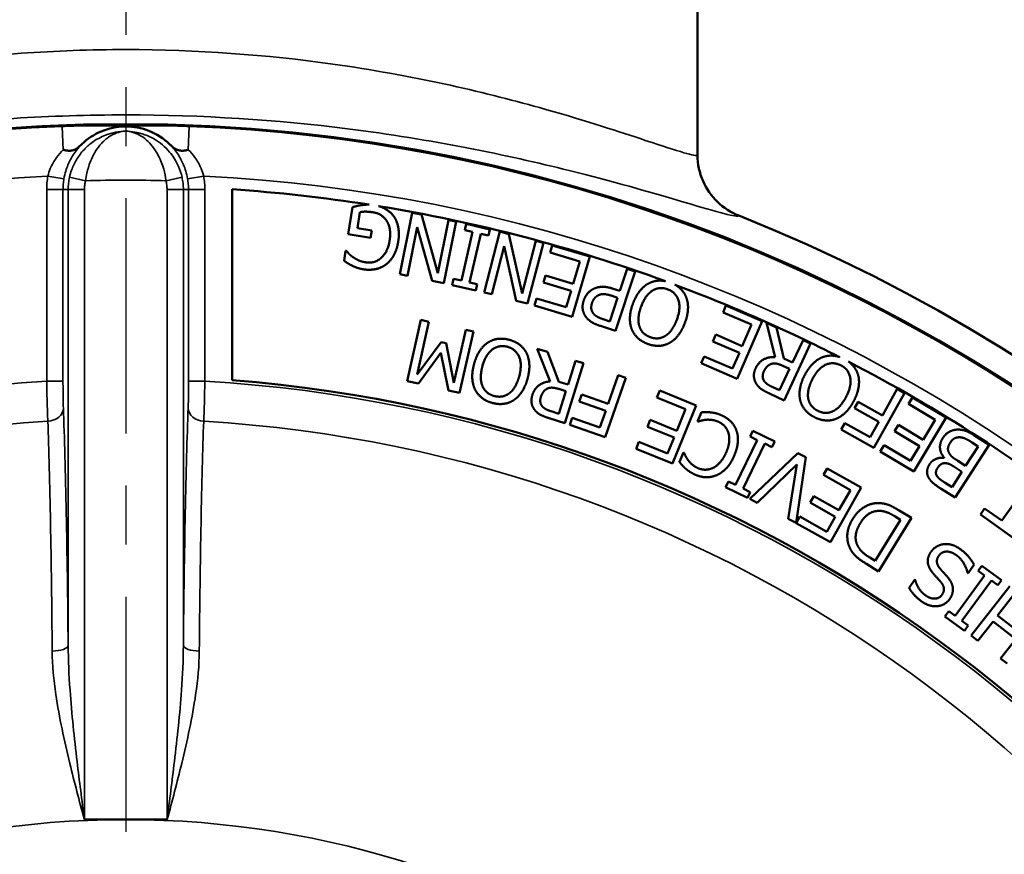
# Model space of a CAD drawing. Units: inches. Extents: x 0.1 to 21.9, y 0.1 to 16.9.
# Drawn here: x 11.6 to 13.5, y 12.6 to 14.2 of the extents above; entities that cross this region are included whole.
import ezdxf

# ---------------------------------------------------------------- set-up
doc = ezdxf.new("R2010")
doc.units = ezdxf.units.IN
doc.header["$MEASUREMENT"] = 0
doc.linetypes.add('CHAIN', pattern=[0.7087, 0.4724, -0.0591, 0.1181, -0.0591])
for name, color, linetype, lineweight in [('Center Mark (ANSI)', 7, 'Continuous', 25), ('Dimension (ANSI)', 7, 'Continuous', 25), ('Visible (ANSI)', 7, 'Continuous', 50), ('Visible Narrow (ANSI)', 7, 'Continuous', 35)]:
    doc.layers.add(name, color=color, linetype=linetype, lineweight=lineweight)
doc.styles.add('Note Text (ANSI)', font='tahoma.ttf')
doc.dimstyles.new('Default (ANSI)', dxfattribs={"dimtxt": 0.15, "dimasz": 0.098425, "dimexe": 0.125, "dimexo": 0.0625, "dimgap": 0.031496, "dimtad": 0, "dimtih": 1, "dimtoh": 1, "dimrnd": 1e-08, "dimzin": 4, "dimdsep": 46, "dimtxsty": 'Note Text (ANSI)', "dimcen": 0.09, "dimdle": 0.393701, "dimclrd": 256, "dimclre": 256, "dimclrt": 256, "dimadec": 0, "dimazin": 1, "dimtfac": 0.8, "dimtofl": 0, "dimtmove": 0, "dimatfit": 3, "dimfxl": 1, "dimtolj": 1, "dimtzin": 4, "dimlwd": -1, "dimlwe": -1, "dimarcsym": 0})

# ---------------------------------------------------------------- blocks, each defined once
blk = doc.blocks.new('*D20')
at = {"layer": 'Defpoints', "color": 0, "transparency": 16777216}
for p in [(9.5132, 13.1045), (14.0725, 8.6898)]:
    blk.add_point(p, dxfattribs=at)
at = {"layer": 'Dimension (ANSI)', "transparency": 16777216}
for p, q in [((11.7929, 10.8071), (11.7929, 10.9871)), ((11.7029, 10.8971), (11.8829, 10.8971)), ((14.7013, 8.081), (14.1432, 8.6213)), ((14.8463, 8.081), (14.7013, 8.081))]:
    blk.add_line(p, q, dxfattribs=at)
blk.add_solid([(14.1546, 8.6331), (14.1318, 8.6095), (14.0725, 8.6898)], dxfattribs=at)
at = {"layer": 'Dimension (ANSI)', "transparency": 16777216, "insert": (15.2242, 8.081), "char_height": 0.15, "attachment_point": 5, "style": 'Note Text (ANSI)'}
blk.add_mtext('\\A1; ∅6.35"\\P[∅161]', dxfattribs=at)

msp = doc.modelspace()

# ---------------------------------------------------------------- linework, layer by layer
at = {"layer": 'Center Mark (ANSI)', "linetype": 'CHAIN', "ltscale": 0.952448}
msp.add_line((11.7929, 15.4038), (11.7929, 7.3913), dxfattribs=at)
at = {"layer": 'Visible (ANSI)'}
for p, q in [((12.8864, 15.1623), (12.8864, 13.962)), ((11.9966, 13.531), (11.9966, 13.8962)), ((12.2265, 13.8621), (12.2181, 13.8104)), ((12.2359, 13.8216), (12.2408, 13.8523)), ((12.3407, 13.8512), (12.3171, 13.7335)), ((12.3582, 13.8477), (12.3407, 13.8512)), ((12.3899, 13.7358), (12.3582, 13.8477)), ((12.3317, 13.7306), (12.3503, 13.8237)), ((12.3503, 13.8237), (12.3791, 13.7211)), ((12.4103, 13.8372), (12.3899, 13.7358)), ((12.4013, 13.7166), (12.4248, 13.8343)), ((12.4248, 13.8343), (12.4103, 13.8372)), ((12.4441, 13.8299), (12.4413, 13.8179)), ((12.4894, 13.8195), (12.4441, 13.8299)), ((12.2181, 13.8104), (12.2611, 13.8034)), ((12.2633, 13.8172), (12.2359, 13.8216)), ((12.2611, 13.8034), (12.2633, 13.8172)), ((12.4562, 13.8145), (12.4348, 13.7215)), ((12.4413, 13.8179), (12.4562, 13.8145)), ((12.4503, 13.7179), (12.4718, 13.8109)), ((12.4718, 13.8109), (12.4866, 13.8075)), ((12.5085, 13.8151), (12.4783, 13.6989)), ((12.4866, 13.8075), (12.4894, 13.8195)), ((12.5258, 13.8105), (12.5085, 13.8151)), ((12.5511, 13.697), (12.5258, 13.8105)), ((12.4927, 13.6952), (12.5166, 13.7871)), ((12.5166, 13.7871), (12.5394, 13.683)), ((12.5772, 13.7972), (12.5511, 13.697)), ((12.5614, 13.6773), (12.5916, 13.7934)), ((12.5916, 13.7934), (12.5772, 13.7972)), ((12.6085, 13.7887), (12.6044, 13.7751)), ((12.6804, 13.7673), (12.6085, 13.7887)), ((12.2134, 13.7785), (12.2103, 13.7595)), ((12.2147, 13.7783), (12.2134, 13.7785)), ((12.6044, 13.7751), (12.6611, 13.7582)), ((12.6463, 13.6523), (12.6804, 13.7673)), ((12.6611, 13.7582), (12.6484, 13.7155)), ((12.3171, 13.7335), (12.3317, 13.7306)), ((12.5956, 13.7312), (12.5915, 13.7176)), ((12.6484, 13.7155), (12.5956, 13.7312)), ((12.7293, 13.6252), (12.767, 13.7391)), ((12.7518, 13.7441), (12.7378, 13.7016)), ((12.767, 13.7391), (12.7518, 13.7441)), ((12.3791, 13.7211), (12.4013, 13.7166)), ((12.4199, 13.7249), (12.4172, 13.7129)), ((12.4172, 13.7129), (12.4625, 13.7025)), ((12.4348, 13.7215), (12.4199, 13.7249)), ((12.4652, 13.7145), (12.4503, 13.7179)), ((12.4625, 13.7025), (12.4652, 13.7145)), ((12.5915, 13.7176), (12.6444, 13.7019)), ((12.4783, 13.6989), (12.4927, 13.6952)), ((12.6444, 13.7019), (12.635, 13.6704)), ((12.7232, 13.6921), (12.7335, 13.6887)), ((12.7378, 13.7016), (12.725, 13.7059)), ((12.5394, 13.683), (12.5614, 13.6773)), ((12.5784, 13.6873), (12.5743, 13.6736)), ((12.5743, 13.6736), (12.6463, 13.6523)), ((12.635, 13.6704), (12.5784, 13.6873)), ((12.7335, 13.6887), (12.7185, 13.6433)), ((12.9408, 13.6735), (12.9352, 13.6605)), ((13.0098, 13.6439), (12.9408, 13.6735)), ((12.9352, 13.6605), (12.9895, 13.6372)), ((12.3572, 13.6462), (12.3309, 13.5291)), ((12.3501, 13.5419), (12.3727, 13.6427)), ((12.3727, 13.6427), (12.3572, 13.6462)), ((12.7007, 13.6346), (12.7293, 13.6252)), ((12.7185, 13.6433), (12.706, 13.6474)), ((12.9624, 13.5337), (13.0098, 13.6439)), ((12.9895, 13.6372), (12.972, 13.5962)), ((13.0186, 13.6403), (13.0351, 13.5749)), ((13.0374, 13.6315), (13.0186, 13.6403)), ((12.4431, 13.6269), (12.4204, 13.5261)), ((12.4313, 13.5066), (12.4576, 13.6237)), ((12.4576, 13.6237), (12.4431, 13.6269)), ((12.9213, 13.618), (12.9157, 13.605)), ((12.972, 13.5962), (12.9213, 13.618)), ((13.0515, 13.5722), (13.0374, 13.6315)), ((12.3961, 13.6036), (12.3501, 13.5419)), ((12.4055, 13.6015), (12.3961, 13.6036)), ((12.4204, 13.5261), (12.4055, 13.6015)), ((12.9157, 13.605), (12.9664, 13.5832)), ((13.0518, 13.4922), (13.1027, 13.6009)), ((13.0883, 13.6077), (13.068, 13.5644)), ((13.1027, 13.6009), (13.0883, 13.6077)), ((12.3525, 13.5243), (12.3954, 13.5831)), ((12.3954, 13.5831), (12.41, 13.5114)), ((12.5796, 13.5911), (12.6047, 13.5285)), ((12.5994, 13.5849), (12.5796, 13.5911)), ((12.6213, 13.528), (12.5994, 13.5849)), ((12.9664, 13.5832), (12.9534, 13.553)), ((12.6324, 13.4488), (12.6682, 13.5633)), ((12.653, 13.5681), (12.6387, 13.5225)), ((12.6682, 13.5633), (12.653, 13.5681)), ((12.8991, 13.5763), (12.8935, 13.5633)), ((12.8935, 13.5633), (12.9624, 13.5337)), ((12.9534, 13.553), (12.8991, 13.5763)), ((13.068, 13.5644), (13.0515, 13.5722)), ((12.7345, 13.5404), (12.7154, 13.4859)), ((12.7495, 13.5351), (12.7345, 13.5404)), ((13.0624, 13.5524), (13.0432, 13.5115)), ((13.0497, 13.5583), (13.0624, 13.5524)), ((12.3309, 13.5291), (12.3525, 13.5243)), ((12.6387, 13.5225), (12.6213, 13.528)), ((12.7099, 13.4219), (12.7495, 13.5351)), ((12.41, 13.5114), (12.4313, 13.5066)), ((12.6348, 13.5098), (12.6213, 13.4667)), ((12.6214, 13.514), (12.6348, 13.5098)), ((12.6649, 13.5036), (12.6602, 13.4902)), ((12.7154, 13.4859), (12.6649, 13.5036)), ((12.8142, 13.5109), (12.8088, 13.4978)), ((12.8837, 13.4826), (12.8142, 13.5109)), ((13.0238, 13.5054), (13.0518, 13.4922)), ((13.0432, 13.5115), (13.0289, 13.5182)), ((13.2237, 13.4015), (13.2821, 13.5063)), ((13.2682, 13.5141), (13.2401, 13.4636)), ((13.2821, 13.5063), (13.2682, 13.5141)), ((12.6602, 13.4902), (12.7107, 13.4725)), ((12.8088, 13.4978), (12.8636, 13.4754)), ((13.1933, 13.4896), (13.1864, 13.4772)), ((13.2401, 13.4636), (13.1933, 13.4896)), ((13.2973, 13.4977), (13.2901, 13.4855)), ((13.2901, 13.4855), (13.3408, 13.4552)), ((13.3618, 13.4592), (13.2973, 13.4977)), ((12.6213, 13.4667), (12.6062, 13.4715)), ((12.7107, 13.4725), (12.6995, 13.4405)), ((12.8384, 13.3714), (12.8837, 13.4826)), ((12.8636, 13.4754), (12.8468, 13.4342)), ((12.8941, 13.4695), (12.8863, 13.4521)), ((13.1864, 13.4772), (13.2331, 13.4512)), ((12.6029, 13.458), (12.6324, 13.4488)), ((12.6468, 13.459), (12.6421, 13.4456)), ((12.6421, 13.4456), (12.7099, 13.4219)), ((12.6995, 13.4405), (12.6468, 13.459)), ((12.7957, 13.455), (12.7904, 13.4419)), ((12.8468, 13.4342), (12.7957, 13.455)), ((12.8863, 13.4521), (12.8874, 13.4516)), ((13.1679, 13.4488), (13.161, 13.4364)), ((13.2167, 13.4216), (13.1679, 13.4488)), ((13.2331, 13.4512), (13.2167, 13.4216)), ((13.3003, 13.3562), (13.3618, 13.4592)), ((13.3408, 13.4552), (13.318, 13.4169)), ((12.7904, 13.4419), (12.8414, 13.421)), ((12.9921, 13.434), (12.9868, 13.4229)), ((13.034, 13.4138), (12.9921, 13.434)), ((13.161, 13.4364), (13.2237, 13.4015)), ((13.2707, 13.4452), (13.2634, 13.433)), ((13.2634, 13.433), (13.3107, 13.4047)), ((13.318, 13.4169), (13.2707, 13.4452)), ((12.7743, 13.4129), (12.7689, 13.3998)), ((12.829, 13.3906), (12.7743, 13.4129)), ((12.8414, 13.421), (12.829, 13.3906)), ((13.0006, 13.4163), (12.959, 13.3303)), ((12.9734, 13.3234), (13.0149, 13.4094)), ((12.9868, 13.4229), (13.0006, 13.4163)), ((13.0149, 13.4094), (13.0287, 13.4027)), ((13.0287, 13.4027), (13.034, 13.4138)), ((13.4122, 13.4112), (13.4231, 13.4042)), ((13.4439, 13.4071), (13.4149, 13.4257)), ((12.7689, 13.3998), (12.8384, 13.3714)), ((12.8595, 13.3923), (12.8517, 13.3747)), ((12.8607, 13.3917), (12.8595, 13.3923)), ((13.0781, 13.3914), (12.9862, 13.3039)), ((13.0934, 13.3835), (13.0781, 13.3914)), ((13.2431, 13.4068), (13.2358, 13.3946)), ((13.2358, 13.3946), (13.3003, 13.3562)), ((13.2939, 13.3765), (13.2431, 13.4068)), ((13.3107, 13.4047), (13.2939, 13.3765)), ((13.3792, 13.3061), (13.4439, 13.4071)), ((13.4231, 13.4042), (13.3992, 13.3669)), ((13.0748, 13.2579), (13.0934, 13.3835)), ((13.3583, 13.3827), (13.358, 13.3822)), ((13.3992, 13.3669), (13.384, 13.3767)), ((13.0006, 13.2964), (13.076, 13.3696)), ((13.076, 13.3696), (13.0597, 13.2658)), ((13.1341, 13.3621), (13.1272, 13.3497)), ((13.1995, 13.3252), (13.1341, 13.3621)), ((13.392, 13.3557), (13.3731, 13.3261)), ((13.3768, 13.3654), (13.392, 13.3557)), ((12.9453, 13.3369), (12.94, 13.3259)), ((12.959, 13.3303), (12.9453, 13.3369)), ((13.1272, 13.3497), (13.1787, 13.3207)), ((13.3731, 13.3261), (13.3602, 13.3344)), ((13.5297, 13.3483), (13.4683, 13.2621)), ((12.94, 13.3259), (12.9818, 13.3057)), ((12.9871, 13.3167), (12.9734, 13.3234)), ((12.9818, 13.3057), (12.9871, 13.3167)), ((13.1407, 13.2207), (13.1995, 13.3252)), ((13.1787, 13.3207), (13.1568, 13.2819)), ((13.3524, 13.3232), (13.3792, 13.3061)), ((12.9862, 13.3039), (13.0006, 13.2964)), ((13.1088, 13.3089), (13.1018, 13.2966)), ((13.1018, 13.2966), (13.1499, 13.2695)), ((13.1568, 13.2819), (13.1088, 13.3089)), ((13.2953, 13.2673), (13.2718, 13.2817)), ((13.4355, 13.2855), (13.4273, 13.2739)), ((13.4683, 13.2621), (13.4355, 13.2855)), ((13.0597, 13.2658), (13.0748, 13.2579)), ((13.0822, 13.2699), (13.0752, 13.2575)), ((13.0752, 13.2575), (13.1407, 13.2207)), ((13.1337, 13.2409), (13.0822, 13.2699)), ((13.1499, 13.2695), (13.1337, 13.2409)), ((13.2745, 13.2639), (13.2263, 13.1851)), ((13.2327, 13.165), (13.2953, 13.2673)), ((13.2641, 13.2702), (13.2745, 13.2639)), ((13.4273, 13.2739), (13.5058, 13.2179)), ((13.2263, 13.1851), (13.2159, 13.1914)), ((13.2094, 13.1792), (13.2327, 13.165)), ((13.4038, 13.1616), (13.4152, 13.1781)), ((13.4304, 13.1758), (13.4232, 13.1659)), ((13.4232, 13.1659), (13.4355, 13.1569)), ((13.4679, 13.1484), (13.4304, 13.1758)), ((13.3018, 13.1492), (13.291, 13.1335)), ((13.3028, 13.1486), (13.3018, 13.1492)), ((13.4355, 13.1569), (13.3791, 13.0798)), ((13.392, 13.0704), (13.4483, 13.1475)), ((13.4028, 13.1622), (13.4038, 13.1616)), ((13.4483, 13.1475), (13.4607, 13.1385)), ((13.4607, 13.1385), (13.4679, 13.1484)), ((13.4838, 13.1368), (13.41, 13.0421)), ((13.4602, 13.0806), (13.4963, 13.127)), ((13.3668, 13.0888), (13.3596, 13.0789)), ((13.3791, 13.0798), (13.3668, 13.0888)), ((13.3596, 13.0789), (13.3971, 13.0515)), ((13.4043, 13.0614), (13.392, 13.0704)), ((13.4226, 13.0323), (13.4515, 13.0694)), ((13.4515, 13.0694), (13.4951, 13.0355)), ((13.5038, 13.0467), (13.4602, 13.0806)), ((13.3971, 13.0515), (13.4043, 13.0614)), ((13.41, 13.0421), (13.4226, 13.0323)), ((13.4951, 13.0355), (13.4661, 12.9984)), ((13.4661, 12.9984), (13.4787, 12.9886)), ((11.7139, 12.69), (11.7929, 12.69)), ((11.7929, 12.69), (11.8718, 12.69))]:
    msp.add_line(p, q, dxfattribs=at)
msp.add_circle((11.7929, 10.8971), 3.1238, dxfattribs=at)
for radius, start, end in [(3.0059, 81.0952, 86.114), (3.0059, 69.9161, 80.7484), (3.1732, 111.6815, 68.3185), (3.0059, 62.9876, 69.5502), (3.0059, 51.6001, 62.6217), (2.6417, 22.4228, 85.5772)]:
    msp.add_arc((11.7929, 10.8971), radius, start, end, dxfattribs=at)
for centre, start_param, end_param in [((11.7139, 12.6892), 1.570796, 1.577934), ((11.8718, 12.6892), 1.563659, 1.570796)]:
    msp.add_ellipse(centre, major_axis=(0.0312, 0), ratio=0.026186, start_param=start_param, end_param=end_param, dxfattribs=at)
for points, degree, knots in [([(11.709, 13.9825), (11.7196, 13.9928), (11.732, 14.001), (11.76, 14.0129), (11.7755, 14.0162), (11.7918, 14.0164), (11.7923, 14.0164), (11.7929, 14.0164)], 3, [0.2473473, 0.2473473, 0.2473473, 0.2473473, 0.35968, 0.35968, 0.4795733, 0.4795733, 0.4836021, 0.4836021, 0.4836021, 0.4836021]), ([(11.7929, 14.0164), (11.808, 14.0164), (11.8231, 14.0135), (11.8519, 14.0022), (11.8653, 13.9936), (11.8766, 13.9826), (11.8767, 13.9826), (11.8767, 13.9825)], 3, [0.4836021, 0.4836021, 0.4836021, 0.4836021, 0.5994666, 0.5994666, 0.7193599, 0.7193599, 0.7198588, 0.7198588, 0.7198588, 0.7198588]), ([(11.6732, 13.9718), (11.6733, 13.9718), (11.6733, 13.9718), (11.6755, 13.9712), (11.6777, 13.9707), (11.682, 13.97), (11.6841, 13.9698), (11.689, 13.97), (11.6916, 13.9705), (11.6966, 13.9726), (11.699, 13.974), (11.7031, 13.9771), (11.7049, 13.9787), (11.7074, 13.981), (11.7082, 13.9818), (11.709, 13.9825)], 3, [-0.1093966, -0.1093966, -0.1093966, -0.1093966, -0.1090028, -0.1090028, -0.0917259, -0.0917259, -0.0734058, -0.0734058, -0.049533, -0.049533, -0.026355, -0.026355, -0.0083656, -0.0083656, 0, 0, 0, 0]), ([(11.8767, 13.9825), (11.8775, 13.9818), (11.8783, 13.981), (11.8809, 13.9787), (11.8826, 13.9771), (11.8867, 13.974), (11.8891, 13.9726), (11.8941, 13.9705), (11.8967, 13.97), (11.9016, 13.9698), (11.9037, 13.97), (11.9081, 13.9707), (11.9102, 13.9712), (11.9124, 13.9718), (11.9124, 13.9718), (11.9125, 13.9718)], 3, [-0.1090794, -0.1090794, -0.1090794, -0.1090794, -0.1007077, -0.1007077, -0.082705, -0.082705, -0.0595107, -0.0595107, -0.0356211, -0.0356211, -0.0172886, -0.0172886, 0, 0, 0.000394, 0.000394, 0.000394, 0.000394]), ([(12.8864, 13.962), (12.8864, 13.9619), (12.8864, 13.9618), (12.8864, 13.9531), (12.8873, 13.9446), (12.8908, 13.9278), (12.8935, 13.9196), (12.9034, 13.8968), (12.9128, 13.8834), (12.9363, 13.8607), (12.9501, 13.8518), (12.9652, 13.8458)], 3, [-0.0008383, -0.0008383, -0.0008383, -0.0008383, 0, 0, 0.0653575, 0.0653575, 0.1307096, 0.1307096, 0.2547643, 0.2547643, 0.3787686, 0.3787686, 0.3787686, 0.3787686]), ([(12.2581, 13.8668), (12.257, 13.8669), (12.2512, 13.8667), (12.245, 13.866)], 2, [-1.212021, -1.212021, -1.212021, -1, 0, 0, 0]), ([(12.3059, 13.8438), (12.2996, 13.8528), (12.2836, 13.8619), (12.2761, 13.864)], 2, [-2, -2, -2, -1, -0.357576, -0.357576, -0.357576]), ([(12.8251, 13.7203), (12.8188, 13.7216), (12.8022, 13.721), (12.7923, 13.7157)], 2, [-1.57905, -1.57905, -1.57905, -1, 0, 0, 0]), ([(12.8649, 13.6889), (12.8611, 13.6989), (12.8489, 13.7104), (12.8431, 13.7136)], 2, [-2, -2, -2, -1, -0.413627, -0.413627, -0.413627]), ([(13.1581, 13.5751), (13.152, 13.5772), (13.1354, 13.5786), (13.125, 13.5746)], 2, [-1.57905, -1.57905, -1.57905, -1, 0, 0, 0]), ([(13.1939, 13.5392), (13.1913, 13.5496), (13.1805, 13.5625), (13.1752, 13.5664)], 2, [-2, -2, -2, -1, -0.413627, -0.413627, -0.413627]), ([(11.7135, 12.69), (11.7135, 12.69), (11.7135, 12.69), (11.7136, 12.69), (11.7136, 12.69), (11.7136, 12.69), (11.7137, 12.69), (11.7137, 12.69)], 3, [0, 0, 0, 0, 0.00020379, 0.00020379, 0.0004031066, 0.0004031066, 0.000598097, 0.000598097, 0.000598097, 0.000598097]), ([(11.872, 12.69), (11.872, 12.69), (11.8721, 12.69), (11.8721, 12.69), (11.8721, 12.69), (11.8722, 12.69), (11.8722, 12.69), (11.8722, 12.69)], 3, [0, 0, 0, 0, 0.0001949904, 0.0001949904, 0.000394307, 0.000394307, 0.000598097, 0.000598097, 0.000598097, 0.000598097])]:
    msp.add_open_spline(points, degree=degree, knots=knots, dxfattribs=at)
for points in [[(12.245, 13.866), (12.2405, 13.8654), (12.2297, 13.8629), (12.2265, 13.8621)], [(12.2408, 13.8523), (12.2457, 13.8535), (12.2592, 13.8532), (12.2658, 13.8521)], [(12.2658, 13.8521), (12.2749, 13.8507), (12.2882, 13.8419), (12.2923, 13.8349)], [(12.3138, 13.7951), (12.3163, 13.8102), (12.3121, 13.8347), (12.3059, 13.8438)], [(12.2923, 13.8349), (12.2966, 13.8279), (12.2993, 13.8092), (12.2973, 13.7973)], [(12.2973, 13.7973), (12.2939, 13.7759), (12.2686, 13.7536), (12.2515, 13.7564)], [(12.291, 13.7526), (12.2998, 13.7595), (12.3115, 13.7808), (12.3138, 13.7951)], [(12.2281, 13.7659), (12.2228, 13.7695), (12.2173, 13.7752), (12.2147, 13.7783)], [(12.2515, 13.7564), (12.2444, 13.7575), (12.2325, 13.7627), (12.2281, 13.7659)], [(12.2103, 13.7595), (12.213, 13.7575), (12.2221, 13.7517), (12.226, 13.7499)], [(12.226, 13.7499), (12.2307, 13.7475), (12.2414, 13.744), (12.2474, 13.743)], [(12.2474, 13.743), (12.26, 13.741), (12.2825, 13.746), (12.291, 13.7526)], [(12.725, 13.7059), (12.7128, 13.7099), (12.6948, 13.7092), (12.687, 13.7053)], [(12.7923, 13.7157), (12.783, 13.7107), (12.7679, 13.691), (12.7628, 13.6774)], [(12.687, 13.7053), (12.6807, 13.7023), (12.6711, 13.6907), (12.6687, 13.6833)], [(12.6846, 13.6786), (12.6864, 13.684), (12.6921, 13.691), (12.6966, 13.6933)], [(12.6966, 13.6933), (12.7016, 13.696), (12.7139, 13.6952), (12.7232, 13.6921)], [(12.7784, 13.6716), (12.7866, 13.6938), (12.8138, 13.7105), (12.8294, 13.7047)], [(12.8294, 13.7047), (12.845, 13.699), (12.8549, 13.6685), (12.8467, 13.6464)], [(12.6687, 13.6833), (12.6655, 13.6738), (12.6683, 13.658), (12.6732, 13.6516)], [(12.6871, 13.6585), (12.6838, 13.6626), (12.6826, 13.6726), (12.6846, 13.6786)], [(12.7628, 13.6774), (12.7576, 13.6633), (12.7567, 13.6388), (12.7603, 13.629)], [(12.7751, 13.6342), (12.7728, 13.6414), (12.7743, 13.6605), (12.7784, 13.6716)], [(12.8623, 13.6406), (12.8675, 13.6545), (12.8687, 13.679), (12.8649, 13.6889)], [(12.706, 13.6474), (12.6988, 13.6498), (12.6899, 13.6549), (12.6871, 13.6585)], [(12.6732, 13.6516), (12.6774, 13.646), (12.6905, 13.638), (12.7007, 13.6346)], [(12.7957, 13.6133), (12.7878, 13.6162), (12.7774, 13.6267), (12.7751, 13.6342)], [(12.8467, 13.6464), (12.8427, 13.6354), (12.8316, 13.6198), (12.825, 13.6158)], [(12.8328, 13.6022), (12.8422, 13.6075), (12.8571, 13.6265), (12.8623, 13.6406)], [(12.7603, 13.629), (12.764, 13.6194), (12.7795, 13.6046), (12.791, 13.6003)], [(12.825, 13.6158), (12.8181, 13.6114), (12.8038, 13.6103), (12.7957, 13.6133)], [(12.4849, 13.6024), (12.476, 13.5966), (12.4627, 13.5757), (12.4589, 13.5616)], [(12.5265, 13.6081), (12.5151, 13.6112), (12.4942, 13.6086), (12.4849, 13.6024)], [(12.5596, 13.5822), (12.5548, 13.5918), (12.5382, 13.6049), (12.5265, 13.6081)], [(12.791, 13.6003), (12.8023, 13.5961), (12.8235, 13.5971), (12.8328, 13.6022)], [(12.4749, 13.5573), (12.4811, 13.5801), (12.5067, 13.5991), (12.5228, 13.5948)], [(12.5228, 13.5948), (12.5388, 13.5904), (12.5514, 13.561), (12.5453, 13.5382)], [(12.5613, 13.5339), (12.5652, 13.5481), (12.5642, 13.5727), (12.5596, 13.5822)], [(12.4589, 13.5616), (12.455, 13.5471), (12.4562, 13.5226), (12.4607, 13.5132)], [(13.0351, 13.5749), (13.0229, 13.5759), (13.0032, 13.5655), (12.9976, 13.5536)], [(13.0132, 13.5477), (13.0159, 13.5533), (13.0228, 13.5604), (13.0274, 13.5619)], [(13.0274, 13.5619), (13.0325, 13.5637), (13.0434, 13.5612), (13.0497, 13.5583)], [(13.125, 13.5746), (13.1152, 13.5707), (13.0978, 13.553), (13.0911, 13.5401)], [(13.1059, 13.5325), (13.1167, 13.5535), (13.1457, 13.5668), (13.1605, 13.5592)], [(13.1605, 13.5592), (13.1753, 13.5516), (13.1815, 13.5202), (13.1707, 13.4992)], [(12.475, 13.5197), (12.472, 13.5267), (12.4719, 13.5458), (12.4749, 13.5573)], [(12.9976, 13.5536), (12.9936, 13.545), (12.9948, 13.5304), (12.9988, 13.524)], [(13.0133, 13.53), (13.0109, 13.534), (13.011, 13.5429), (13.0132, 13.5477)], [(13.0911, 13.5401), (13.0843, 13.5267), (13.0804, 13.5025), (13.0828, 13.4923)], [(12.5453, 13.5382), (12.5422, 13.527), (12.5325, 13.5104), (12.5263, 13.5058)], [(12.5353, 13.493), (12.5441, 13.4991), (12.5574, 13.5193), (12.5613, 13.5339)], [(12.6047, 13.5285), (12.5925, 13.5278), (12.5744, 13.5148), (12.5705, 13.5023)], [(12.9988, 13.524), (13.0028, 13.5177), (13.0145, 13.5097), (13.0238, 13.5054)], [(13.0289, 13.5182), (13.0229, 13.521), (13.0155, 13.5266), (13.0133, 13.53)], [(13.0981, 13.4957), (13.0967, 13.5032), (13.1005, 13.5219), (13.1059, 13.5325)], [(13.1855, 13.4916), (13.1922, 13.5047), (13.1964, 13.5289), (13.1939, 13.5392)], [(12.4607, 13.5132), (12.4653, 13.504), (12.482, 13.4906), (12.4938, 13.4874)], [(12.4973, 13.5007), (12.4893, 13.5029), (12.4779, 13.5124), (12.475, 13.5197)], [(12.5263, 13.5058), (12.5198, 13.5009), (12.5057, 13.4985), (12.4973, 13.5007)], [(12.5705, 13.5023), (12.5677, 13.4933), (12.5708, 13.479), (12.5756, 13.4732)], [(12.5867, 13.4985), (12.5886, 13.5045), (12.5945, 13.5124), (12.5988, 13.5145)], [(12.5988, 13.5145), (12.6036, 13.517), (12.6148, 13.516), (12.6214, 13.514)], [(12.4938, 13.4874), (12.5055, 13.4842), (12.5265, 13.4871), (12.5353, 13.493)], [(12.5892, 13.4811), (12.5863, 13.4847), (12.5851, 13.4935), (12.5867, 13.4985)], [(13.0828, 13.4923), (13.0853, 13.4824), (13.0989, 13.4658), (13.1098, 13.4602)], [(13.116, 13.4725), (13.1086, 13.4763), (13.0995, 13.488), (13.0981, 13.4957)], [(13.1707, 13.4992), (13.1654, 13.4888), (13.1524, 13.4747), (13.1454, 13.4714)], [(13.1515, 13.457), (13.1615, 13.4612), (13.1786, 13.4782), (13.1855, 13.4916)], [(12.5756, 13.4732), (12.5804, 13.4674), (12.593, 13.4611), (12.6029, 13.458)], [(12.6062, 13.4715), (12.5999, 13.4734), (12.5918, 13.4779), (12.5892, 13.4811)], [(12.9115, 13.4692), (12.9063, 13.4698), (12.8985, 13.4695), (12.8941, 13.4695)], [(12.9324, 13.4636), (12.9259, 13.4665), (12.917, 13.4686), (12.9115, 13.4692)], [(13.1454, 13.4714), (13.138, 13.468), (13.1237, 13.4685), (13.116, 13.4725)], [(12.8874, 13.4516), (12.8898, 13.4525), (12.8979, 13.4546), (12.903, 13.4552)], [(12.903, 13.4552), (12.9082, 13.4556), (12.9203, 13.4539), (12.9266, 13.4511)], [(12.9266, 13.4511), (12.9335, 13.448), (12.9434, 13.4369), (12.9456, 13.4295)], [(12.9612, 13.4334), (12.9579, 13.4436), (12.9431, 13.4588), (12.9324, 13.4636)], [(13.1098, 13.4602), (13.1205, 13.4547), (13.1417, 13.4531), (13.1515, 13.457)], [(12.9456, 13.4295), (12.9478, 13.4218), (12.9459, 13.4031), (12.9409, 13.3918)], [(12.956, 13.385), (12.9622, 13.3989), (12.9646, 13.4234), (12.9612, 13.4334)], [(13.3806, 13.4361), (13.3734, 13.4354), (13.3603, 13.4275), (13.3555, 13.42)], [(13.4149, 13.4257), (13.4046, 13.4323), (13.3892, 13.4369), (13.3806, 13.4361)], [(13.3555, 13.42), (13.3493, 13.4103), (13.3509, 13.3909), (13.3583, 13.3827)], [(13.368, 13.3906), (13.3647, 13.3964), (13.3662, 13.4058), (13.3699, 13.4116)], [(13.3699, 13.4116), (13.3733, 13.4169), (13.3811, 13.4214), (13.3866, 13.4216)], [(13.3866, 13.4216), (13.3922, 13.4217), (13.4034, 13.4169), (13.4122, 13.4112)], [(12.8689, 13.3771), (12.8657, 13.3814), (12.8619, 13.3891), (12.8607, 13.3917)], [(12.9409, 13.3918), (12.9361, 13.3813), (12.9234, 13.3666), (12.9163, 13.3631)], [(13.384, 13.3767), (13.377, 13.3811), (13.3701, 13.3869), (13.368, 13.3906)], [(12.8517, 13.3747), (12.8544, 13.3711), (12.8603, 13.3645), (12.8634, 13.3618)], [(12.887, 13.3627), (12.8806, 13.3655), (12.8721, 13.3729), (12.8689, 13.3771)], [(12.9237, 13.3494), (12.9337, 13.354), (12.9499, 13.3713), (12.956, 13.385)], [(13.358, 13.3822), (13.3493, 13.3833), (13.3345, 13.3768), (13.33, 13.3697)], [(13.3452, 13.3626), (13.3482, 13.3673), (13.3548, 13.372), (13.3592, 13.372)], [(13.3592, 13.372), (13.3637, 13.372), (13.3705, 13.3695), (13.3768, 13.3654)], [(12.8634, 13.3618), (12.8669, 13.3587), (12.8758, 13.3528), (12.8813, 13.3503)], [(12.9163, 13.3631), (12.9091, 13.3597), (12.894, 13.3595), (12.887, 13.3627)], [(13.33, 13.3697), (13.3259, 13.3633), (13.3248, 13.3507), (13.3285, 13.3443)], [(13.3436, 13.3487), (13.3419, 13.352), (13.3429, 13.359), (13.3452, 13.3626)], [(12.8813, 13.3503), (12.8924, 13.3453), (12.9138, 13.345), (12.9237, 13.3494)], [(13.3285, 13.3443), (13.3317, 13.3384), (13.3416, 13.3301), (13.3524, 13.3232)], [(13.3602, 13.3344), (13.3531, 13.3389), (13.3457, 13.3448), (13.3436, 13.3487)], [(13.2305, 13.2957), (13.2171, 13.2953), (13.1919, 13.2797), (13.1833, 13.2656)], [(13.2718, 13.2817), (13.2593, 13.2894), (13.2413, 13.2958), (13.2305, 13.2957)], [(13.1974, 13.2568), (13.2047, 13.2687), (13.2216, 13.2803), (13.2317, 13.2807)], [(13.2317, 13.2807), (13.2396, 13.2812), (13.2551, 13.2758), (13.2641, 13.2702)], [(13.1833, 13.2656), (13.1742, 13.2507), (13.1718, 13.2224), (13.1777, 13.2098)], [(13.1926, 13.2141), (13.1878, 13.2236), (13.1902, 13.245), (13.1974, 13.2568)], [(13.1777, 13.2098), (13.1811, 13.2024), (13.1949, 13.1881), (13.2094, 13.1792)], [(13.2159, 13.1914), (13.2067, 13.1971), (13.1961, 13.2075), (13.1926, 13.2141)], [(13.3327, 13.2021), (13.3263, 13.1929), (13.3271, 13.1739), (13.3351, 13.1637)], [(13.3561, 13.2169), (13.3492, 13.2159), (13.3367, 13.208), (13.3327, 13.2021)], [(13.3478, 13.1948), (13.3529, 13.2022), (13.3703, 13.2036), (13.3812, 13.1961)], [(13.3881, 13.2081), (13.379, 13.2143), (13.3638, 13.218), (13.3561, 13.2169)], [(13.4152, 13.1781), (13.4107, 13.1858), (13.3988, 13.2007), (13.3881, 13.2081)], [(13.3495, 13.1713), (13.3445, 13.1775), (13.3437, 13.1889), (13.3478, 13.1948)], [(13.3812, 13.1961), (13.3888, 13.1908), (13.4005, 13.1728), (13.4028, 13.1622)], [(13.3351, 13.1637), (13.3383, 13.1598), (13.3484, 13.1485), (13.3518, 13.1445)], [(13.3643, 13.1545), (13.3596, 13.1598), (13.3532, 13.1668), (13.3495, 13.1713)], [(13.3229, 13.1188), (13.3148, 13.1244), (13.3045, 13.141), (13.3028, 13.1486)], [(13.3518, 13.1445), (13.3568, 13.1386), (13.3583, 13.1265), (13.354, 13.1203)], [(13.3746, 13.1345), (13.3737, 13.1399), (13.3685, 13.1496), (13.3643, 13.1545)], [(13.291, 13.1335), (13.2952, 13.1261), (13.3076, 13.1126), (13.316, 13.1069)], [(13.3687, 13.1122), (13.3726, 13.118), (13.3754, 13.1291), (13.3746, 13.1345)], [(13.316, 13.1069), (13.3304, 13.0969), (13.3604, 13.1002), (13.3687, 13.1122)], [(13.354, 13.1203), (13.3492, 13.1133), (13.332, 13.1125), (13.3229, 13.1188)]]:
    msp.add_open_spline(points, degree=2, dxfattribs=at)
at = {"layer": 'Visible Narrow (ANSI)'}
for p, q in [((11.6715, 14.0164), (11.6732, 13.9718)), ((11.9125, 13.9718), (11.9142, 14.0164)), ((11.6746, 13.9161), (11.6438, 13.9214)), ((11.7158, 13.9126), (11.6853, 13.9194)), ((11.9004, 13.9194), (11.8699, 13.9126)), ((11.9419, 13.9214), (11.9111, 13.9161)), ((11.6728, 13.8956), (11.6416, 13.8956)), ((11.6416, 13.8956), (11.6416, 13.5289)), ((11.6728, 13.5289), (11.6728, 13.8956)), ((11.6728, 13.8956), (11.6827, 13.8956)), ((11.6827, 13.8956), (11.6827, 13.0233)), ((11.7139, 13.8956), (11.6827, 13.8956)), ((11.7139, 12.69), (11.7139, 13.8956)), ((11.903, 13.8956), (11.8718, 13.8956)), ((11.8718, 13.8956), (11.8718, 12.69)), ((11.903, 13.0233), (11.903, 13.8956)), ((11.903, 13.8956), (11.9129, 13.8956)), ((11.9129, 13.8956), (11.9441, 13.8956)), ((11.9129, 13.8956), (11.9129, 13.5289)), ((11.9441, 13.5289), (11.9441, 13.8956)), ((11.6728, 13.5289), (11.6416, 13.5289)), ((11.9129, 13.5289), (11.9441, 13.5289))]:
    msp.add_line(p, q, dxfattribs=at)
for radius, start, end in [(3.1217, 92.2282, 159.7718), (3.1217, 20.2282, 87.7718), (3.0279, 92.8215, 159.1785), (3.0279, 20.8215, 87.1785), (3.0165, 88.536, 91.464), (2.6361, 93.2898, 158.7102), (2.6361, 21.2898, 86.7102), (2.5594, 93.3395, 158.6605), (2.5594, 21.3395, 86.6605), (1.7929, 90, 162), (1.7929, 18, 90)]:
    msp.add_arc((11.7929, 10.8971), radius, start, end, dxfattribs=at)
for centre, major_axis, ratio, start_param, end_param in [((11.6423, 13.4777), (0.0312, 0.0012), 0.81756, 4.729639, 6.237711), ((11.9434, 13.4777), (-0.0312, 0.0012), 0.81756, 0.045474, 1.553546), ((11.6514, 13.0233), (0.0312, 0.0003), 0.348374, 4.732153, 6.255255), ((11.9343, 13.0233), (-0.0312, 0.0003), 0.348374, 0.02793, 1.551032)]:
    msp.add_ellipse(centre, major_axis=major_axis, ratio=ratio, start_param=start_param, end_param=end_param, dxfattribs=at)
for points, knots in [([(12.8864, 13.962), (12.8864, 13.9616), (12.8861, 13.9613), (12.8799, 13.9589), (12.8421, 13.9714), (12.7269, 14.0095), (12.6617, 14.0308), (12.4739, 14.0833), (12.3385, 14.1147), (12.0634, 14.1533), (11.9282, 14.1635), (11.7929, 14.1635), (11.7258, 14.1635), (11.6587, 14.161), (11.4875, 14.1489), (11.3854, 14.1357), (11.2038, 14.1033), (11.123, 14.0848), (10.9455, 14.0382), (10.8592, 14.0097), (10.7421, 13.9709), (10.7085, 13.9599), (10.6999, 13.961), (10.6994, 13.9614), (10.6994, 13.962)], [14.729596, 14.729596, 14.729596, 14.729596, 14.846216, 14.846216, 16.132435, 16.132435, 17.103571, 17.103571, 18.476553, 18.476553, 19.625989, 19.625989, 19.625989, 20.195739, 20.195739, 21.10734, 21.10734, 21.948895, 21.948895, 23.18908, 23.18908, 24.352592, 24.352592, 24.522334, 24.522334, 24.522334, 24.522334]), ([(10.6205, 13.8458), (10.6206, 13.8453), (10.6212, 13.8449), (10.6304, 13.8437), (10.6665, 13.8541), (10.7921, 13.8912), (10.8847, 13.9184), (11.075, 13.9631), (11.1615, 13.9808), (11.3562, 14.0119), (11.4656, 14.0246), (11.649, 14.0362), (11.7209, 14.0385), (11.7929, 14.0385), (11.9379, 14.0385), (12.0828, 14.0288), (12.3776, 13.9918), (12.5228, 13.9616), (12.7241, 13.9113), (12.7941, 13.891), (12.9176, 13.8546), (12.9582, 13.8427), (12.9649, 13.8452), (12.9651, 13.8454), (12.9652, 13.8458)], [-24.51402, -24.51402, -24.51402, -24.51402, -24.352592, -24.352592, -23.18908, -23.18908, -21.948895, -21.948895, -21.10734, -21.10734, -20.195739, -20.195739, -19.625989, -19.625989, -19.625989, -18.476553, -18.476553, -17.103571, -17.103571, -16.132435, -16.132435, -14.846216, -14.846216, -14.737909, -14.737909, -14.737909, -14.737909]), ([(11.7929, 14.0164), (11.7873, 14.0167), (11.7817, 14.0169), (11.7691, 14.0173), (11.7621, 14.0175), (11.7408, 14.0178), (11.7245, 14.0178), (11.6954, 14.0172), (11.6834, 14.0169), (11.6715, 14.0164)], [-0.0007776, -0.0007776, -0.0007776, -0.0007776, 0.0848282, 0.0848282, 0.1696623, 0.1696623, 0.3101458, 0.3101458, 0.397948, 0.397948, 0.397948, 0.397948]), ([(11.9142, 14.0164), (11.9024, 14.0169), (11.8903, 14.0172), (11.8612, 14.0178), (11.8449, 14.0178), (11.8236, 14.0175), (11.8166, 14.0173), (11.804, 14.0169), (11.7984, 14.0167), (11.7929, 14.0164)], [1.1604333, 1.1604333, 1.1604333, 1.1604333, 1.2482111, 1.2482111, 1.3886557, 1.3886557, 1.4735217, 1.4735217, 1.5591592, 1.5591592, 1.5591592, 1.5591592]), ([(11.7929, 14.0073), (11.78, 14.0071), (11.7669, 14.0047), (11.7454, 13.9963), (11.7366, 13.9916), (11.7229, 13.9816), (11.7178, 13.977), (11.7077, 13.9663), (11.7027, 13.9598), (11.6948, 13.9466), (11.6917, 13.9399), (11.6876, 13.9285), (11.6863, 13.924), (11.6853, 13.9194)], [-0.3188908, -0.3188908, -0.3188908, -0.3188908, -0.2251333, -0.2251333, -0.1578585, -0.1578585, -0.1142841, -0.1142841, -0.0664917, -0.0664917, -0.0255737, -0.0255737, 0, 0, 0, 0]), ([(11.7158, 13.9126), (11.7165, 13.9175), (11.7174, 13.9224), (11.7202, 13.9347), (11.7224, 13.9418), (11.7279, 13.9559), (11.7314, 13.9629), (11.7386, 13.9744), (11.7423, 13.9793), (11.7521, 13.9902), (11.7584, 13.9953), (11.774, 14.0043), (11.7835, 14.007), (11.7929, 14.0073)], [0, 0, 0, 0, 0.0255737, 0.0255737, 0.0664917, 0.0664917, 0.1142841, 0.1142841, 0.1578585, 0.1578585, 0.2251333, 0.2251333, 0.3188908, 0.3188908, 0.3188908, 0.3188908]), ([(11.9004, 13.9194), (11.8989, 13.9264), (11.8966, 13.9333), (11.8893, 13.9502), (11.8834, 13.9594), (11.8681, 13.9777), (11.8582, 13.9858), (11.8357, 13.999), (11.8229, 14.0035), (11.8043, 14.0067), (11.7986, 14.0072), (11.7929, 14.0073)], [-0.3181234, -0.3181234, -0.3181234, -0.3181234, -0.2789187, -0.2789187, -0.2161912, -0.2161912, -0.1346455, -0.1346455, -0.0407478, -0.0407478, 0.0007674, 0.0007674, 0.0007674, 0.0007674]), ([(11.7929, 14.0073), (11.797, 14.0072), (11.8012, 14.0066), (11.8147, 14.003), (11.8239, 13.9981), (11.8401, 13.9838), (11.8472, 13.9751), (11.8581, 13.9555), (11.8622, 13.9456), (11.8673, 13.9276), (11.8689, 13.9201), (11.8699, 13.9126)], [-0.0007674, -0.0007674, -0.0007674, -0.0007674, 0.0407478, 0.0407478, 0.1346455, 0.1346455, 0.2161912, 0.2161912, 0.2789187, 0.2789187, 0.3181234, 0.3181234, 0.3181234, 0.3181234]), ([(11.6746, 13.9161), (11.6755, 13.9212), (11.6767, 13.9262), (11.6806, 13.939), (11.6837, 13.9465), (11.6915, 13.9611), (11.6963, 13.9682), (11.704, 13.9773), (11.7064, 13.98), (11.709, 13.9825)], [0, 0, 0, 0, 0.0498211, 0.0498211, 0.1295349, 0.1295349, 0.2182505, 0.2182505, 0.2582685, 0.2582685, 0.2582685, 0.2582685]), ([(11.8767, 13.9825), (11.8793, 13.98), (11.8817, 13.9773), (11.8894, 13.9682), (11.8942, 13.9611), (11.902, 13.9465), (11.9051, 13.939), (11.909, 13.9262), (11.9102, 13.9212), (11.9111, 13.9161)], [-0.2582685, -0.2582685, -0.2582685, -0.2582685, -0.2182505, -0.2182505, -0.1295349, -0.1295349, -0.0498211, -0.0498211, 0, 0, 0, 0]), ([(11.6732, 13.9718), (11.6686, 13.9672), (11.6644, 13.9622), (11.6558, 13.9503), (11.6517, 13.9432), (11.6466, 13.931), (11.645, 13.9262), (11.6438, 13.9214)], [-0.1936926, -0.1936926, -0.1936926, -0.1936926, -0.1295349, -0.1295349, -0.0498211, -0.0498211, 0, 0, 0, 0]), ([(11.9419, 13.9214), (11.9407, 13.9262), (11.9391, 13.931), (11.934, 13.9432), (11.9299, 13.9503), (11.9213, 13.9622), (11.9171, 13.9672), (11.9125, 13.9718)], [0, 0, 0, 0, 0.0498211, 0.0498211, 0.1295349, 0.1295349, 0.1936926, 0.1936926, 0.1936926, 0.1936926]), ([(11.6438, 13.9214), (11.6431, 13.9171), (11.6425, 13.9128), (11.6418, 13.9042), (11.6416, 13.8999), (11.6416, 13.8956)], [-0.06593978, -0.06593978, -0.06593978, -0.06593978, -0.03296989, -0.03296989, 0, 0, 0, 0]), ([(11.6853, 13.9194), (11.6844, 13.9155), (11.6838, 13.9115), (11.6829, 13.9036), (11.6827, 13.8996), (11.6827, 13.8956)], [-0.04368512, -0.04368512, -0.04368512, -0.04368512, -0.02184256, -0.02184256, 0, 0, 0, 0]), ([(11.903, 13.8956), (11.903, 13.8996), (11.9028, 13.9036), (11.9019, 13.9115), (11.9013, 13.9155), (11.9004, 13.9194)], [-0.04368512, -0.04368512, -0.04368512, -0.04368512, -0.02184256, -0.02184256, 0, 0, 0, 0]), ([(11.9441, 13.8956), (11.9441, 13.8999), (11.9439, 13.9042), (11.9432, 13.9128), (11.9426, 13.9171), (11.9419, 13.9214)], [0, 0, 0, 0, 0.03296989, 0.03296989, 0.06593978, 0.06593978, 0.06593978, 0.06593978]), ([(11.6728, 13.8956), (11.6728, 13.899), (11.673, 13.9024), (11.6736, 13.9093), (11.674, 13.9127), (11.6746, 13.9161)], [0, 0, 0, 0, 0.03296989, 0.03296989, 0.06593978, 0.06593978, 0.06593978, 0.06593978]), ([(11.7139, 13.8956), (11.7139, 13.8984), (11.7141, 13.9013), (11.7147, 13.907), (11.7152, 13.9098), (11.7158, 13.9126)], [0, 0, 0, 0, 0.02184256, 0.02184256, 0.04368512, 0.04368512, 0.04368512, 0.04368512]), ([(11.8699, 13.9126), (11.8705, 13.9098), (11.871, 13.907), (11.8716, 13.9013), (11.8718, 13.8984), (11.8718, 13.8956)], [0, 0, 0, 0, 0.02184256, 0.02184256, 0.04368512, 0.04368512, 0.04368512, 0.04368512]), ([(11.9111, 13.9161), (11.9117, 13.9127), (11.9121, 13.9093), (11.9127, 13.9024), (11.9129, 13.899), (11.9129, 13.8956)], [-0.06593978, -0.06593978, -0.06593978, -0.06593978, -0.03296989, -0.03296989, 0, 0, 0, 0]), ([(11.6416, 13.5289), (11.6417, 13.5233), (11.6418, 13.5176), (11.6423, 13.4974), (11.6426, 13.4834), (11.6433, 13.4641), (11.6435, 13.4576), (11.6438, 13.4522)], [0, 0, 0, 0, 0.0284842, 0.0284842, 0.1045458, 0.1045458, 0.1520843, 0.1520843, 0.1520843, 0.1520843]), ([(11.6735, 13.4777), (11.6734, 13.4813), (11.6733, 13.4857), (11.673, 13.4985), (11.6729, 13.5079), (11.6728, 13.5214), (11.6728, 13.5251), (11.6728, 13.5289)], [-0.1520843, -0.1520843, -0.1520843, -0.1520843, -0.1045458, -0.1045458, -0.0284842, -0.0284842, 0, 0, 0, 0]), ([(11.9129, 13.5289), (11.9129, 13.5226), (11.9129, 13.5163), (11.9127, 13.5008), (11.9126, 13.4919), (11.9123, 13.4822), (11.9123, 13.4798), (11.9122, 13.4777)], [-0.1520843, -0.1520843, -0.1520843, -0.1520843, -0.1043538, -0.1043538, -0.0279849, -0.0279849, 0, 0, 0, 0]), ([(11.9419, 13.4522), (11.9421, 13.4554), (11.9422, 13.4589), (11.9428, 13.4735), (11.9432, 13.4868), (11.9437, 13.5101), (11.9439, 13.5195), (11.9441, 13.5289)], [0, 0, 0, 0, 0.0279849, 0.0279849, 0.1043538, 0.1043538, 0.1520843, 0.1520843, 0.1520843, 0.1520843]), ([(11.6827, 13.0233), (11.6818, 13.114), (11.6806, 13.1996), (11.6775, 13.3535), (11.6756, 13.4217), (11.6735, 13.4777)], [0, 0, 0, 0, 0.737512, 0.737512, 1.479457, 1.479457, 1.479457, 1.479457]), ([(11.9122, 13.4777), (11.9101, 13.4217), (11.9082, 13.3537), (11.9051, 13.1998), (11.9039, 13.1141), (11.903, 13.0233)], [0, 0, 0, 0, 0.741213, 0.741213, 1.479457, 1.479457, 1.479457, 1.479457]), ([(11.6438, 13.4522), (11.6458, 13.398), (11.6475, 13.332), (11.6503, 13.1831), (11.6514, 13.1002), (11.6522, 13.0124)], [-1.479457, -1.479457, -1.479457, -1.479457, -0.737512, -0.737512, 0, 0, 0, 0]), ([(11.9335, 13.0124), (11.9343, 13.1003), (11.9354, 13.1832), (11.9382, 13.3322), (11.94, 13.398), (11.9419, 13.4522)], [-1.479457, -1.479457, -1.479457, -1.479457, -0.741213, -0.741213, 0, 0, 0, 0]), ([(11.7137, 12.69), (11.709, 12.727), (11.7042, 12.764), (11.6944, 12.8466), (11.6895, 12.8921), (11.6842, 12.9664), (11.6828, 12.9951), (11.6827, 13.0233)], [-0.8794528, -0.8794528, -0.8794528, -0.8794528, -0.588862, -0.588862, -0.2294693, -0.2294693, 0, 0, 0, 0]), ([(11.903, 13.0233), (11.9029, 12.9951), (11.9015, 12.9664), (11.8962, 12.8921), (11.8913, 12.8466), (11.8815, 12.764), (11.8767, 12.727), (11.872, 12.69)], [-0.8817715, -0.8817715, -0.8817715, -0.8817715, -0.6523027, -0.6523027, -0.2929102, -0.2929102, -0.0023187, -0.0023187, -0.0023187, -0.0023187]), ([(11.6522, 13.0124), (11.6524, 12.9851), (11.6551, 12.9573), (11.6656, 12.8855), (11.6752, 12.8414), (11.6946, 12.7616), (11.704, 12.7257), (11.7135, 12.69)], [0, 0, 0, 0, 0.2294693, 0.2294693, 0.588862, 0.588862, 0.8792995, 0.8792995, 0.8792995, 0.8792995]), ([(11.8722, 12.69), (11.8817, 12.7257), (11.8911, 12.7616), (11.9105, 12.8414), (11.9201, 12.8855), (11.9306, 12.9573), (11.9333, 12.9851), (11.9335, 13.0124)], [0.002472, 0.002472, 0.002472, 0.002472, 0.2929102, 0.2929102, 0.6523027, 0.6523027, 0.8817715, 0.8817715, 0.8817715, 0.8817715])]:
    msp.add_open_spline(points, degree=3, knots=knots, dxfattribs=at)

# ---------------------------------------------------------------- dimensions: what is measured, and where the dimension line sits
at = {"layer": 'Dimension (ANSI)'}
dim = msp.add_diameter_dim_2p(p1=(9.5132, 13.1045), p2=(14.0725, 8.6898), text=' <>"\\X[∅161]', dimstyle='Default (ANSI)', override={"dimgap": 0.031496, "dimdec": 2, "dimlfac": 1, "dimpost": '\\X', "dimtol": 0, "dimlim": 0, "dimtp": 0, "dimtm": 0, "dimtdec": 2}, dxfattribs=at)
dim.commit()
dim.dimension.update_dxf_attribs({"geometry": '*D20', "text_midpoint": (15.2242, 8.081), "dimtype": 163})

doc.saveas('drawing.dxf')
